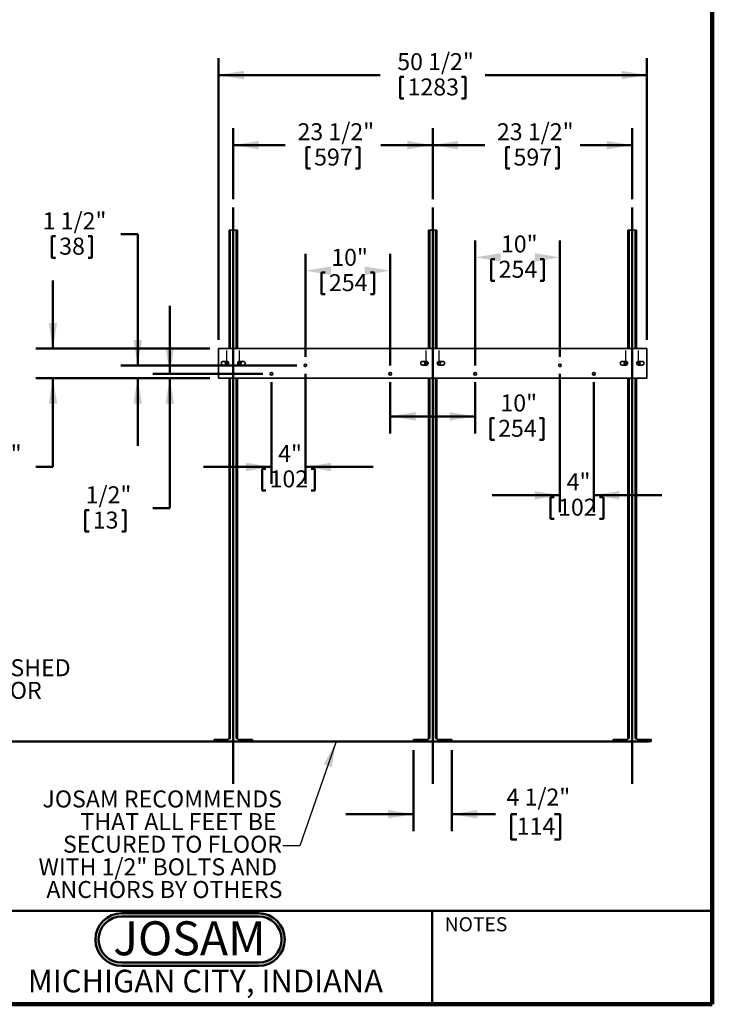
# Model space of a CAD drawing. Units: inches. Extents: x 0.2 to 8.4, y 0.1 to 10.9.
# Drawn here: x 3.3 to 8.4, y 0.1 to 7.3 of the extents above; entities that cross this region are included whole.
import ezdxf

# ---------------------------------------------------------------- set-up
doc = ezdxf.new("R2010")
doc.units = ezdxf.units.IN
doc.header["$MEASUREMENT"] = 0
doc.linetypes.add('CENTERX2', pattern=[0.8, 0.5, -0.1, 0.1, -0.1])
doc.layers.add('WALL', color=7, linetype='Continuous', lineweight=50)
doc.styles.add('SLDTEXTSTYLE0', font='TXT', dxfattribs={"width": 0.7})
doc.styles.add('SLDTEXTSTYLE1', font='TXT', dxfattribs={"width": 0.605})
doc.dimstyles.new('SLDDIMSTYLE0', dxfattribs={"dimtxt": 0.18, "dimasz": 0.1875, "dimexe": 0, "dimexo": 0.0625, "dimgap": 0, "dimtad": 0, "dimtih": 1, "dimtoh": 1, "dimdec": 0, "dimrnd": 1e-09, "dimzin": 0, "dimdsep": 46, "dimlunit": 5, "dimtxsty": 'Standard', "dimsah": 1, "dimcen": 0.09, "dimadec": 0, "dimazin": 0, "dimtfac": 0.1875, "dimtdec": 0, "dimtofl": 0, "dimtmove": 0, "dimatfit": 3, "dimfxl": 0, "dimfrac": 2, "dimtolj": 1, "dimtzin": 0, "dimarcsym": 0})
doc.dimstyles.new('SLDDIMSTYLE1', dxfattribs={"dimtxt": 0.121338, "dimasz": 0.1875, "dimexe": 0, "dimexo": 0.0625, "dimgap": 0.030334, "dimtad": 0, "dimtih": 1, "dimtoh": 1, "dimdec": 6, "dimlfac": 16, "dimrnd": 1e-09, "dimzin": 12, "dimdsep": 46, "dimlunit": 5, "dimtxsty": 'SLDTEXTSTYLE1', "dimsah": 1, "dimcen": 0.09, "dimadec": 0, "dimazin": 3, "dimtfac": 1, "dimtdec": 3, "dimtofl": 0, "dimtmove": 0, "dimatfit": 3, "dimfxl": 0, "dimfrac": 2, "dimtolj": 1, "dimtzin": 12, "dimarcsym": 0})
doc.dimstyles.new('SLDDIMSTYLE2', dxfattribs={"dimtxt": 0.121338, "dimasz": 0.1875, "dimexe": 0, "dimexo": 0.0625, "dimgap": 0.030334, "dimtad": 0, "dimtih": 1, "dimtoh": 1, "dimdec": 6, "dimlfac": 16, "dimrnd": 1e-09, "dimzin": 12, "dimdsep": 46, "dimlunit": 5, "dimtxsty": 'SLDTEXTSTYLE1', "dimsah": 1, "dimcen": 0.09, "dimadec": 0, "dimazin": 3, "dimtfac": 1, "dimtdec": 3, "dimtmove": 0, "dimatfit": 0, "dimfxl": 0, "dimfrac": 2, "dimtolj": 1, "dimtzin": 12, "dimarcsym": 0})
doc.dimstyles.new('SLDDIMSTYLE3', dxfattribs={"dimtxt": 0.121338, "dimasz": 0.1875, "dimexe": 0, "dimexo": 0.0625, "dimgap": 0.030334, "dimtad": 0, "dimtih": 1, "dimtoh": 1, "dimlfac": 16, "dimrnd": 1e-09, "dimzin": 12, "dimdsep": 46, "dimlunit": 5, "dimtxsty": 'SLDTEXTSTYLE1', "dimsah": 1, "dimcen": 0.09, "dimadec": 0, "dimazin": 3, "dimtfac": 1, "dimtdec": 3, "dimtofl": 0, "dimtmove": 0, "dimatfit": 3, "dimfxl": 0, "dimfrac": 2, "dimtolj": 1, "dimtzin": 12, "dimarcsym": 0})
doc.dimstyles.new('SLDDIMSTYLE4', dxfattribs={"dimtxt": 0.121338, "dimasz": 0.1875, "dimexe": 0, "dimexo": 0.0625, "dimgap": 0.030334, "dimtad": 0, "dimtih": 1, "dimtoh": 1, "dimlfac": 16, "dimrnd": 1e-09, "dimzin": 12, "dimdsep": 46, "dimlunit": 5, "dimtxsty": 'SLDTEXTSTYLE1', "dimsah": 1, "dimcen": 0.09, "dimadec": 0, "dimazin": 3, "dimtfac": 1, "dimtdec": 3, "dimtmove": 0, "dimatfit": 0, "dimfxl": 0, "dimfrac": 2, "dimtolj": 1, "dimtzin": 12, "dimarcsym": 0})

# ---------------------------------------------------------------- blocks, each defined once
blk = doc.blocks.new('JOSAM')
at = {"layer": 'WALL'}
h = blk.add_hatch(color=256, dxfattribs=at)
edge = h.paths.add_edge_path(flags=0)
edge.add_line((5.0836, 0.7136), (4.0768, 0.7136))
edge.add_arc((4.0768, 0.5197), 0.194, 90, 270)
edge.add_line((4.0768, 0.3257), (5.0836, 0.3257))
edge.add_arc((5.0836, 0.5197), 0.194, 270, 450)
edge = h.paths.add_edge_path(flags=0)
edge.add_arc((5.0836, 0.5197), 0.17, -90, 90, ccw=False)
edge.add_line((5.0836, 0.3497), (4.0768, 0.3497))
edge.add_arc((4.0768, 0.5197), 0.17, 90, 270, ccw=False)
edge.add_line((4.0768, 0.6897), (5.0836, 0.6897))
for p, q in [((4.0768, 0.7136), (5.0836, 0.7136)), ((4.0768, 0.6897), (5.0836, 0.6897)), ((4.0768, 0.3497), (5.0836, 0.3497)), ((4.0768, 0.3257), (5.0836, 0.3257))]:
    blk.add_line(p, q, dxfattribs=at)
for centre, radius, start, end in [((4.0768, 0.5197), 0.194, 90, 270), ((4.0768, 0.5197), 0.17, 90, 270), ((5.0836, 0.5197), 0.194, 270, 90), ((5.0836, 0.5197), 0.17, 270, 90)]:
    blk.add_arc(centre, radius, start, end, dxfattribs=at)
at = {"layer": 'WALL', "insert": (4.5754, 0.6538), "char_height": 0.25, "attachment_point": 2, "style": 'SLDTEXTSTYLE0'}
blk.add_mtext('JOSAM', dxfattribs=at)
blk = doc.blocks.new('SW_NOTE_2')
at = {"layer": 'WALL', "color": 0, "char_height": 0.125, "attachment_point": 1, "style": 'SLDTEXTSTYLE1'}
for s, insert in [('FINISHED', (0.021, 0.1592)), ('FLOOR', (0.021, -0.0075))]:
    blk.add_mtext(s, dxfattribs=dict(at, insert=insert))
blk = doc.blocks.new('SW_NOTE_4')
at = {"layer": 'WALL', "color": 0, "char_height": 0.125, "attachment_point": 3, "style": 'SLDTEXTSTYLE1'}
for s, insert in [('JOSAM RECOMMENDS', (-0.0076, 0.4068)), ('THAT ALL FEET BE', (-0.0462, 0.2402)), ('SECURED TO FLOOR', (-0.0068, 0.0735)), ('WITH 1/2" BOLTS AND', (-0.0431, -0.0932)), ('ANCHORS BY OTHERS', (-0.0036, -0.2598))]:
    blk.add_mtext(s, dxfattribs=dict(at, insert=insert))
blk = doc.blocks.new('_D')
at = {"layer": 'WALL'}
for p, q in [((4.8702, 5.9905), (4.8702, 6.5123)), ((6.339, 5.9905), (6.339, 6.5123)), ((4.8702, 6.3873), (5.2533, 6.3873)), ((6.339, 6.3873), (5.956, 6.3873)), ((5.4102, 6.3733), (5.4102, 6.2149)), ((5.4102, 6.3733), (5.438, 6.3733)), ((5.799, 6.3733), (5.7712, 6.3733)), ((5.799, 6.3733), (5.799, 6.2149)), ((5.4102, 6.2149), (5.438, 6.2149)), ((5.799, 6.2149), (5.7712, 6.2149))]:
    blk.add_line(p, q, dxfattribs=at)
for points in [[(4.8702, 6.3873), (5.0577, 6.3561), (5.0577, 6.4186)], [(6.339, 6.3873), (6.1515, 6.4186), (6.1515, 6.3561)]]:
    blk.add_solid(points, dxfattribs=at)
at = {"layer": 'WALL', "char_height": 0.125, "attachment_point": 1, "style": 'SLDTEXTSTYLE1'}
for s, insert in [('23 1/2"', (5.3435, 6.5484)), ('597', (5.4658, 6.3621))]:
    blk.add_mtext(s, dxfattribs=dict(at, insert=insert))
blk = doc.blocks.new('_D_1')
at = {"layer": 'WALL'}
for p, q in [((6.339, 5.9905), (6.339, 6.5123)), ((7.8077, 5.9905), (7.8077, 6.5123)), ((6.339, 6.3873), (6.722, 6.3873)), ((7.8077, 6.3873), (7.4247, 6.3873)), ((6.879, 6.3733), (6.879, 6.2149)), ((6.879, 6.3733), (6.9067, 6.3733)), ((7.2677, 6.3733), (7.24, 6.3733)), ((7.2677, 6.3733), (7.2677, 6.2149)), ((6.879, 6.2149), (6.9067, 6.2149)), ((7.2677, 6.2149), (7.24, 6.2149))]:
    blk.add_line(p, q, dxfattribs=at)
for points in [[(6.339, 6.3873), (6.5265, 6.3561), (6.5265, 6.4186)], [(7.8077, 6.3873), (7.6202, 6.4186), (7.6202, 6.3561)]]:
    blk.add_solid(points, dxfattribs=at)
at = {"layer": 'WALL', "char_height": 0.125, "attachment_point": 1, "style": 'SLDTEXTSTYLE1'}
for s, insert in [('23 1/2"', (6.8123, 6.5484)), ('597', (6.9345, 6.3621))]:
    blk.add_mtext(s, dxfattribs=dict(at, insert=insert))
blk = doc.blocks.new('_D_2')
at = {"layer": 'WALL'}
for p, q in [((4.7609, 4.9537), (4.7609, 7.0281)), ((7.9171, 4.9537), (7.9171, 7.0281)), ((4.7609, 6.9031), (5.9525, 6.9031)), ((6.0983, 6.8892), (6.0983, 6.7308)), ((6.0983, 6.8892), (6.1261, 6.8892)), ((6.5796, 6.8892), (6.5519, 6.8892)), ((6.5796, 6.8892), (6.5796, 6.7308)), ((7.9171, 6.9031), (6.7254, 6.9031)), ((6.0983, 6.7308), (6.1261, 6.7308)), ((6.5796, 6.7308), (6.5519, 6.7308))]:
    blk.add_line(p, q, dxfattribs=at)
for points in [[(4.7609, 6.9031), (4.9484, 6.8719), (4.9484, 6.9344)], [(7.9171, 6.9031), (7.7296, 6.9344), (7.7296, 6.8719)]]:
    blk.add_solid(points, dxfattribs=at)
at = {"layer": 'WALL', "char_height": 0.125, "attachment_point": 1, "style": 'SLDTEXTSTYLE1'}
for s, insert in [('50 1/2"', (6.0779, 7.0643)), ('1283', (6.1539, 6.878))]:
    blk.add_mtext(s, dxfattribs=dict(at, insert=insert))
blk = doc.blocks.new('_D_3')
at = {"layer": 'WALL'}
for p, q in [((3.5421, 4.8912), (3.5421, 5.3912)), ((4.6984, 4.8912), (3.4171, 4.8912)), ((4.6984, 4.6725), (3.4171, 4.6725)), ((3.5421, 4.0181), (3.5421, 4.6725)), ((2.9085, 4.0041), (2.9085, 3.8457)), ((2.9085, 4.0041), (2.9363, 4.0041)), ((3.2046, 4.0041), (3.1768, 4.0041)), ((3.2046, 4.0041), (3.2046, 3.8457)), ((3.4171, 4.0181), (3.5421, 4.0181)), ((2.9085, 3.8457), (2.9363, 3.8457)), ((3.2046, 3.8457), (3.1768, 3.8457))]:
    blk.add_line(p, q, dxfattribs=at)
for points in [[(3.5421, 4.8912), (3.5734, 5.0787), (3.5109, 5.0787)], [(3.5421, 4.6725), (3.5109, 4.485), (3.5734, 4.485)]]:
    blk.add_solid(points, dxfattribs=at)
at = {"layer": 'WALL', "char_height": 0.125, "attachment_point": 1, "style": 'SLDTEXTSTYLE1'}
for s, insert in [('3 1/2"', (2.8418, 4.1792)), ('89', (2.964, 3.9929))]:
    blk.add_mtext(s, dxfattribs=dict(at, insert=insert))
blk = doc.blocks.new('_D_4')
at = {"layer": 'WALL'}
for p, q in [((6.0265, 4.6412), (6.0265, 4.2656)), ((6.6515, 4.6412), (6.6515, 4.2656)), ((6.0265, 4.3906), (6.6515, 4.3906)), ((6.7655, 4.3767), (6.7655, 4.2183)), ((6.7655, 4.3767), (6.7933, 4.3767)), ((7.1543, 4.3767), (7.1265, 4.3767)), ((7.1543, 4.3767), (7.1543, 4.2183)), ((6.7655, 4.2183), (6.7933, 4.2183)), ((7.1543, 4.2183), (7.1265, 4.2183))]:
    blk.add_line(p, q, dxfattribs=at)
for points in [[(6.0265, 4.3906), (6.214, 4.3594), (6.214, 4.4219)], [(6.6515, 4.3906), (6.464, 4.4219), (6.464, 4.3594)]]:
    blk.add_solid(points, dxfattribs=at)
at = {"layer": 'WALL', "char_height": 0.125, "attachment_point": 1, "style": 'SLDTEXTSTYLE1'}
for s, insert in [('10"', (6.8377, 4.5518)), ('254', (6.8211, 4.3654))]:
    blk.add_mtext(s, dxfattribs=dict(at, insert=insert))
blk = doc.blocks.new('_D_5')
at = {"layer": 'WALL'}
for p, q in [((5.4015, 4.8287), (5.4015, 5.5876)), ((6.0265, 4.7662), (6.0265, 5.5876)), ((5.5196, 5.4486), (5.5196, 5.2903)), ((5.5196, 5.4486), (5.5474, 5.4486)), ((5.9084, 5.4486), (5.8806, 5.4486)), ((5.9084, 5.4486), (5.9084, 5.2903)), ((5.5196, 5.2903), (5.5474, 5.2903)), ((5.9084, 5.2903), (5.8806, 5.2903))]:
    blk.add_line(p, q, dxfattribs=at)
for points in [[(5.4015, 5.4626), (5.589, 5.4314), (5.589, 5.4939)], [(6.0265, 5.4626), (5.839, 5.4939), (5.839, 5.4314)]]:
    blk.add_solid(points, dxfattribs=at)
at = {"layer": 'WALL', "char_height": 0.125, "attachment_point": 1, "style": 'SLDTEXTSTYLE1'}
for s, insert in [('10"', (5.5918, 5.6237)), ('254', (5.5751, 5.4374))]:
    blk.add_mtext(s, dxfattribs=dict(at, insert=insert))
blk = doc.blocks.new('_D_6')
at = {"layer": 'WALL'}
for p, q in [((6.6515, 4.7662), (6.6515, 5.6861)), ((7.2765, 4.8287), (7.2765, 5.6861)), ((6.7696, 5.5471), (6.7696, 5.3887)), ((6.7696, 5.5471), (6.7974, 5.5471)), ((7.1584, 5.5471), (7.1306, 5.5471)), ((7.1584, 5.5471), (7.1584, 5.3887)), ((6.7696, 5.3887), (6.7974, 5.3887)), ((7.1584, 5.3887), (7.1306, 5.3887))]:
    blk.add_line(p, q, dxfattribs=at)
for points in [[(6.6515, 5.5611), (6.839, 5.5298), (6.839, 5.5923)], [(7.2765, 5.5611), (7.089, 5.5923), (7.089, 5.5298)]]:
    blk.add_solid(points, dxfattribs=at)
at = {"layer": 'WALL', "char_height": 0.125, "attachment_point": 1, "style": 'SLDTEXTSTYLE1'}
for s, insert in [('10"', (6.8418, 5.7222)), ('254', (6.8251, 5.5359))]:
    blk.add_mtext(s, dxfattribs=dict(at, insert=insert))
blk = doc.blocks.new('_D_7')
at = {"layer": 'WALL'}
for p, q in [((5.1515, 4.6412), (5.1515, 3.8931)), ((5.4015, 4.7037), (5.4015, 3.8931)), ((5.1515, 4.0181), (4.6515, 4.0181)), ((5.0821, 4.0041), (5.0821, 3.8457)), ((5.0821, 4.0041), (5.1099, 4.0041)), ((5.4015, 4.0181), (5.9015, 4.0181)), ((5.4709, 4.0041), (5.4431, 4.0041)), ((5.4709, 4.0041), (5.4709, 3.8457)), ((5.0821, 3.8457), (5.1099, 3.8457)), ((5.4709, 3.8457), (5.4431, 3.8457))]:
    blk.add_line(p, q, dxfattribs=at)
for points in [[(5.1515, 4.0181), (4.964, 4.0493), (4.964, 3.9868)], [(5.4015, 4.0181), (5.589, 3.9868), (5.589, 4.0493)]]:
    blk.add_solid(points, dxfattribs=at)
at = {"layer": 'WALL', "char_height": 0.125, "attachment_point": 1, "style": 'SLDTEXTSTYLE1'}
for s, insert in [('4"', (5.2006, 4.1792)), ('102', (5.1376, 3.9929))]:
    blk.add_mtext(s, dxfattribs=dict(at, insert=insert))
blk = doc.blocks.new('_D_8')
at = {"layer": 'WALL'}
for p, q in [((7.2765, 4.7037), (7.2765, 3.6848)), ((7.5265, 4.6412), (7.5265, 3.6848)), ((7.2765, 3.8098), (6.7765, 3.8098)), ((7.2071, 3.7959), (7.2071, 3.6375)), ((7.2071, 3.7959), (7.2349, 3.7959)), ((7.5265, 3.8098), (8.0265, 3.8098)), ((7.5959, 3.7959), (7.5681, 3.7959)), ((7.5959, 3.7959), (7.5959, 3.6375)), ((7.2071, 3.6375), (7.2349, 3.6375)), ((7.5959, 3.6375), (7.5681, 3.6375))]:
    blk.add_line(p, q, dxfattribs=at)
for points in [[(7.2765, 3.8098), (7.089, 3.8411), (7.089, 3.7786)], [(7.5265, 3.8098), (7.714, 3.7786), (7.714, 3.8411)]]:
    blk.add_solid(points, dxfattribs=at)
at = {"layer": 'WALL', "char_height": 0.125, "attachment_point": 1, "style": 'SLDTEXTSTYLE1'}
for s, insert in [('4"', (7.3256, 3.971)), ('102', (7.2626, 3.7846))]:
    blk.add_mtext(s, dxfattribs=dict(at, insert=insert))
blk = doc.blocks.new('_D_9')
at = {"layer": 'WALL'}
for p, q in [((4.4027, 4.7037), (4.4027, 5.2037)), ((5.089, 4.7037), (4.2777, 4.7037)), ((4.6984, 4.6725), (4.2777, 4.6725)), ((4.4027, 3.7148), (4.4027, 4.6725)), ((3.7803, 3.7008), (3.7803, 3.5424)), ((3.7803, 3.7008), (3.8081, 3.7008)), ((4.0764, 3.7008), (4.0486, 3.7008)), ((4.0764, 3.7008), (4.0764, 3.5424)), ((4.2777, 3.7148), (4.4027, 3.7148)), ((3.7803, 3.5424), (3.8081, 3.5424)), ((4.0764, 3.5424), (4.0486, 3.5424))]:
    blk.add_line(p, q, dxfattribs=at)
for points in [[(4.4027, 4.7037), (4.434, 4.8912), (4.3715, 4.8912)], [(4.4027, 4.6725), (4.3715, 4.485), (4.434, 4.485)]]:
    blk.add_solid(points, dxfattribs=at)
at = {"layer": 'WALL', "char_height": 0.125, "attachment_point": 1, "style": 'SLDTEXTSTYLE1'}
for s, insert in [('1/2"', (3.783, 3.8759)), ('13', (3.8358, 3.6896))]:
    blk.add_mtext(s, dxfattribs=dict(at, insert=insert))
blk = doc.blocks.new('_D_10')
at = {"layer": 'WALL'}
for p, q in [((4.0415, 5.7311), (4.1665, 5.7311)), ((4.1665, 5.7311), (4.1665, 4.7662)), ((3.5329, 5.7171), (3.5329, 5.5588)), ((3.5329, 5.7171), (3.5606, 5.7171)), ((3.829, 5.7171), (3.8012, 5.7171)), ((3.829, 5.7171), (3.829, 5.5588)), ((3.5329, 5.5588), (3.5606, 5.5588)), ((3.829, 5.5588), (3.8012, 5.5588)), ((5.339, 4.7662), (4.0415, 4.7662)), ((4.6984, 4.6725), (4.0415, 4.6725)), ((4.1665, 4.6725), (4.1665, 4.1725))]:
    blk.add_line(p, q, dxfattribs=at)
for points in [[(4.1665, 4.7662), (4.1977, 4.9537), (4.1352, 4.9537)], [(4.1665, 4.6725), (4.1352, 4.485), (4.1977, 4.485)]]:
    blk.add_solid(points, dxfattribs=at)
at = {"layer": 'WALL', "char_height": 0.125, "attachment_point": 1, "style": 'SLDTEXTSTYLE1'}
for s, insert in [('1 1/2"', (3.4662, 5.8923)), ('38', (3.5884, 5.7059))]:
    blk.add_mtext(s, dxfattribs=dict(at, insert=insert))
blk = doc.blocks.new('_D_11')
at = {"layer": 'WALL'}
for p, q in [((6.1984, 1.9342), (6.1984, 1.3369)), ((6.4796, 1.9342), (6.4796, 1.3369)), ((6.1984, 1.4619), (5.6984, 1.4619)), ((6.4796, 1.4619), (6.8009, 1.4619)), ((6.9583, 1.4619), (6.9167, 1.4619)), ((6.9167, 1.4619), (6.9167, 1.2756)), ((7.2361, 1.4619), (7.2778, 1.4619)), ((7.2778, 1.4619), (7.2778, 1.2756)), ((6.9167, 1.2756), (6.9583, 1.2756)), ((7.2778, 1.2756), (7.2361, 1.2756))]:
    blk.add_line(p, q, dxfattribs=at)
for points in [[(6.1984, 1.4619), (6.0109, 1.4932), (6.0109, 1.4307)], [(6.4796, 1.4619), (6.6671, 1.4307), (6.6671, 1.4932)]]:
    blk.add_solid(points, dxfattribs=at)
at = {"layer": 'WALL', "char_height": 0.125, "attachment_point": 1, "style": 'SLDTEXTSTYLE1'}
for s, insert in [('4 1/2"', (6.8824, 1.6508)), ('114', (6.9583, 1.4367))]:
    blk.add_mtext(s, dxfattribs=dict(at, insert=insert))

msp = doc.modelspace()

# ---------------------------------------------------------------- linework, layer by layer
at = {"color": 7, "linetype": 'Continuous', "lineweight": 100}
for q in [(8.3984375, 10.9375), (0.3984375, 0.0625)]:
    msp.add_line((8.3984375, 0.0625), q, dxfattribs=at)
at = {"color": 7, "linetype": 'Continuous', "lineweight": 35}
for p, q in [((4.83898317, 5.76230182), (4.83898317, 4.89120809)), ((4.83898317, 5.76230182), (4.84835814, 5.76230182)), ((4.84835814, 5.76230182), (4.89210815, 5.76230182)), ((4.89210815, 5.76230182), (4.90148312, 5.76230182)), ((4.90148312, 5.76230182), (4.90148312, 4.89120809)), ((6.30773319, 5.76230182), (6.30773319, 4.89120809)), ((6.30773319, 5.76230182), (6.31710818, 5.76230182)), ((6.31710818, 5.76230182), (6.36085819, 5.76230182)), ((6.36085819, 5.76230182), (6.37023318, 5.76230182)), ((6.37023318, 5.76230182), (6.37023318, 4.89120809)), ((7.77648325, 5.76230182), (7.78585822, 5.76230182)), ((7.77648325, 5.76230182), (7.77648325, 4.89120809)), ((7.78585822, 5.76230182), (7.82960823, 5.76230182)), ((7.82960823, 5.76230182), (7.8389832, 5.76230182)), ((7.8389832, 5.76230182), (7.8389832, 4.89120809)), ((7.91710811, 4.89120809), (4.76085826, 4.89120809)), ((4.76085826, 4.89120809), (4.76085826, 4.67245817)), ((7.91710811, 4.67245817), (7.91710811, 4.89120809)), ((4.82326449, 4.79558312), (4.79595196, 4.79558312)), ((4.83267687, 4.79183319), (4.82916263, 4.79183319)), ((4.91130381, 4.79183319), (4.90763323, 4.79183319)), ((4.94435814, 4.79558312), (4.91704574, 4.79558312)), ((6.29209256, 4.79558312), (6.26478006, 4.79558312)), ((6.30150499, 4.79183319), (6.29791262, 4.79183319)), ((6.38005375, 4.79183319), (6.37646138, 4.79183319)), ((6.41318631, 4.79558312), (6.38587381, 4.79558312)), ((7.76092063, 4.79558312), (7.73360823, 4.79558312)), ((7.77033314, 4.79183319), (7.76666256, 4.79183319)), ((7.84880374, 4.79183319), (7.8452895, 4.79183319)), ((7.88201441, 4.79558312), (7.85470188, 4.79558312)), ((4.78226445, 4.78189576), (4.78226445, 4.7817705)), ((4.79595196, 4.76808314), (4.82326449, 4.76808314)), ((4.82916263, 4.77183307), (4.83267687, 4.77183307)), ((4.836952, 4.7817705), (4.836952, 4.78189576)), ((4.90335824, 4.78189576), (4.90335824, 4.7817705)), ((4.90763323, 4.77183307), (4.91130381, 4.77183307)), ((4.91704574, 4.76808314), (4.94435814, 4.76808314)), ((4.95804564, 4.7817705), (4.95804564, 4.78189576)), ((6.25109256, 4.78189576), (6.25109256, 4.7817705)), ((6.26478006, 4.76808314), (6.29209256, 4.76808314)), ((6.29791262, 4.77183307), (6.30150499, 4.77183307)), ((6.30578006, 4.7817705), (6.30578006, 4.78189576)), ((6.37218631, 4.78189576), (6.37218631, 4.7817705)), ((6.37646138, 4.77183307), (6.38005375, 4.77183307)), ((6.38587381, 4.76808314), (6.41318631, 4.76808314)), ((6.42687381, 4.7817705), (6.42687381, 4.78189576)), ((7.71992073, 4.78189576), (7.71992073, 4.7817705)), ((7.73360823, 4.76808314), (7.76092063, 4.76808314)), ((7.76666256, 4.77183307), (7.77033314, 4.77183307)), ((7.77460813, 4.7817705), (7.77460813, 4.78189576)), ((7.84101437, 4.78189576), (7.84101437, 4.7817705)), ((7.8452895, 4.77183307), (7.84880374, 4.77183307)), ((7.85470188, 4.76808314), (7.88201441, 4.76808314)), ((7.89570192, 4.7817705), (7.89570192, 4.78189576)), ((4.76085826, 4.67245817), (7.91710811, 4.67245817)), ((4.83898317, 4.67245817), (4.83898317, 2.02011439)), ((4.90148312, 4.67245817), (4.90148312, 2.02011439)), ((6.30773319, 4.67245817), (6.30773319, 2.02011439)), ((6.37023318, 4.67245817), (6.37023318, 2.02011439)), ((7.77648325, 4.67245817), (7.77648325, 2.02011439)), ((7.8389832, 4.67245817), (7.8389832, 2.02011439)), ((4.7296082, 1.99667689), (4.7296082, 2.01230189)), ((4.7296082, 2.01230189), (4.74523316, 2.01230189)), ((4.74523316, 1.99667689), (4.7296082, 1.99667689)), ((4.74523316, 2.01230189), (4.74523316, 1.99667689)), ((4.74523316, 2.01230189), (4.8339527, 2.01230189)), ((4.74523316, 1.99667689), (4.99523313, 1.99667689)), ((4.83898317, 2.02011439), (4.83117062, 2.01230189)), ((4.83898317, 2.02011439), (4.84835814, 2.02011439)), ((4.89210815, 2.02011439), (4.90148312, 2.02011439)), ((4.90148312, 2.02011439), (4.90929567, 2.01230189)), ((4.90651373, 2.01230189), (4.99523313, 2.01230189)), ((4.99523313, 1.99667689), (4.99523313, 2.01230189)), ((4.99523313, 2.01230189), (5.01085823, 2.01230189)), ((5.01085823, 1.99667689), (4.99523313, 1.99667689)), ((5.01085823, 2.01230189), (5.01085823, 1.99667689)), ((6.19835819, 1.99667689), (6.19835819, 2.01230189)), ((6.19835819, 2.01230189), (6.21398319, 2.01230189)), ((6.21398319, 1.99667689), (6.19835819, 1.99667689)), ((6.21398319, 2.01230189), (6.21398319, 1.99667689)), ((6.21398319, 2.01230189), (6.30270265, 2.01230189)), ((6.21398319, 1.99667689), (6.46398318, 1.99667689)), ((6.30773319, 2.02011439), (6.29992068, 2.01230189)), ((6.30773319, 2.02011439), (6.31710818, 2.02011439)), ((6.36085819, 2.02011439), (6.37023318, 2.02011439)), ((6.37023318, 2.02011439), (6.37804569, 2.01230189)), ((6.37526372, 2.01230189), (6.46398318, 2.01230189)), ((6.46398318, 1.99667689), (6.46398318, 2.01230189)), ((6.46398318, 2.01230189), (6.47960818, 2.01230189)), ((6.47960818, 1.99667689), (6.46398318, 1.99667689)), ((6.47960818, 2.01230189), (6.47960818, 1.99667689)), ((7.66710814, 1.99667689), (7.66710814, 2.01230189)), ((7.66710814, 2.01230189), (7.68273324, 2.01230189)), ((7.68273324, 1.99667689), (7.66710814, 1.99667689)), ((7.68273324, 2.01230189), (7.68273324, 1.99667689)), ((7.68273324, 2.01230189), (7.77145264, 2.01230189)), ((7.68273324, 1.99667689), (7.93273321, 1.99667689)), ((7.77648325, 2.02011439), (7.7686707, 2.01230189)), ((7.77648325, 2.02011439), (7.78585822, 2.02011439)), ((7.82960823, 2.02011439), (7.8389832, 2.02011439)), ((7.8389832, 2.02011439), (7.84679575, 2.01230189)), ((7.84401367, 2.01230189), (7.93273321, 2.01230189)), ((7.93273321, 1.99667689), (7.93273321, 2.01230189)), ((7.93273321, 2.01230189), (7.94835817, 2.01230189)), ((7.94835817, 1.99667689), (7.93273321, 1.99667689)), ((7.94835817, 2.01230189), (7.94835817, 1.99667689))]:
    msp.add_line(p, q, dxfattribs=at)
at = {"color": 8, "linetype": 'Continuous', "lineweight": 35}
for p, q in [((4.84835814, 5.76230182), (4.84835814, 4.89120809)), ((4.89210815, 5.76230182), (4.89210815, 4.89120809)), ((6.31710818, 5.76230182), (6.31710818, 4.89120809)), ((6.36085819, 5.76230182), (6.36085819, 4.89120809)), ((7.78585822, 5.76230182), (7.78585822, 4.89120809)), ((7.82960823, 5.76230182), (7.82960823, 4.89120809)), ((4.84835814, 4.67245817), (4.84835814, 2.02011439)), ((4.89210815, 4.67245817), (4.89210815, 2.02011439)), ((6.31710818, 4.67245817), (6.31710818, 2.02011439)), ((6.36085819, 4.67245817), (6.36085819, 2.02011439)), ((7.78585822, 4.67245817), (7.78585822, 2.02011439)), ((7.82960823, 4.67245817), (7.82960823, 2.02011439))]:
    msp.add_line(p, q, dxfattribs=at)
at = {"color": 7, "linetype": 'CENTERX2'}
for p, q in [((4.82335819, 4.78183314), (4.82335819, 4.87558314)), ((4.91710819, 4.78183314), (4.91710819, 4.87558314)), ((6.29210819, 4.78183314), (6.29210819, 4.87558314)), ((6.38585819, 4.78183314), (6.38585819, 4.87558314)), ((7.76085819, 4.78183314), (7.76085819, 4.87558314)), ((7.85460819, 4.78183314), (7.85460819, 4.87558314))]:
    msp.add_line(p, q, dxfattribs=at)
at = {"color": 7, "linetype": 'Continuous', "lineweight": 50}
for p, q in [((0.3984375, 0.75), (8.3984375, 0.75)), ((6.3359375, 0.0625), (6.3359375, 0.75))]:
    msp.add_line(p, q, dxfattribs=at)
at = {"color": 7, "linetype": 'Continuous', "lineweight": 35}
for centre, radius in [((4.82335819, 4.78183314), 0.0115625), ((4.82335819, 4.78183314), 0.01), ((4.91710819, 4.78183314), 0.0115625), ((4.91710819, 4.78183314), 0.01), ((6.29210819, 4.78183314), 0.0115625), ((6.29210819, 4.78183314), 0.01), ((6.38585819, 4.78183314), 0.0115625), ((6.38585819, 4.78183314), 0.01), ((7.76085819, 4.78183314), 0.0115625), ((7.76085819, 4.78183314), 0.01), ((7.85460819, 4.78183314), 0.0115625), ((7.85460819, 4.78183314), 0.01), ((5.15148319, 4.70370814), 0.00976562), ((5.40148319, 4.76620814), 0.00976563), ((6.02648319, 4.70370814), 0.00976563), ((6.65148319, 4.70370814), 0.00976562), ((7.27648319, 4.76620814), 0.00976562), ((7.52648319, 4.70370814), 0.00976562)]:
    msp.add_circle(centre, radius, dxfattribs=at)
for centre, start, end in [((4.79595194, 4.78189564), 90, 180), ((4.82326444, 4.78189564), 0, 90), ((4.91704569, 4.78189564), 90, 180), ((4.94435819, 4.78189564), 0, 90), ((6.26478006, 4.78189564), 90, 180), ((6.29209256, 4.78189564), 0, 90), ((6.38587381, 4.78189564), 90, 180), ((6.41318631, 4.78189564), 0, 90), ((7.73360819, 4.78189564), 90, 180), ((7.76092069, 4.78189564), 0, 90), ((7.85470194, 4.78189564), 90, 180), ((7.88201444, 4.78189564), 0, 90), ((4.79595194, 4.78177064), 180, 270), ((4.82326444, 4.78177064), 270, 0), ((4.91704569, 4.78177064), 180, 270), ((4.94435819, 4.78177064), 270, 0), ((6.26478006, 4.78177064), 180, 270), ((6.29209256, 4.78177064), 270, 0), ((6.38587381, 4.78177064), 180, 270), ((6.41318631, 4.78177064), 270, 0), ((7.73360819, 4.78177064), 180, 270), ((7.76092069, 4.78177064), 270, 0), ((7.85470194, 4.78177064), 180, 270), ((7.88201444, 4.78177064), 270, 0)]:
    msp.add_arc(centre, 0.0136875, start, end, dxfattribs=at)
for points, knots in [([(4.84835814, 2.02011439), (4.8477955, 2.02008452), (4.84665394, 2.0200239), (4.84494932, 2.0195523), (4.84327169, 2.01885944), (4.84106732, 2.01766946), (4.8379049, 2.01554029), (4.83543856, 2.01351939), (4.8339527, 2.01230189)], [0, 0, 0, 0, 0.1010367253, 0.2049964579, 0.3159134895, 0.4269636826, 0.6547724817, 1, 1, 1, 1]), ([(4.90651373, 2.01230189), (4.9054485, 2.01317852), (4.90331474, 2.01493451), (4.9003964, 2.017037), (4.8977674, 2.0185951), (4.89572408, 2.01949528), (4.8938135, 2.02002227), (4.89268132, 2.02008343), (4.89210815, 2.02011439)], [0, 0, 0, 0, 0.2480163147, 0.4968033557, 0.6458152421, 0.7966924272, 0.897075248, 1, 1, 1, 1]), ([(6.31710818, 2.02011439), (6.31654551, 2.02008452), (6.31540392, 2.02002392), (6.31369928, 2.0195523), (6.31202167, 2.01885944), (6.3098173, 2.01766947), (6.30665492, 2.01554024), (6.30418854, 2.01351938), (6.30270265, 2.01230189)], [0, 0, 0, 0, 0.1010428564, 0.205000139, 0.315915907, 0.4269654715, 0.6547702297, 1, 1, 1, 1]), ([(6.37526372, 2.01230189), (6.3741985, 2.01317852), (6.37206473, 2.01493451), (6.3691464, 2.01703699), (6.36651743, 2.0185951), (6.36447411, 2.0194953), (6.36256351, 2.02002225), (6.36143133, 2.02008342), (6.36085819, 2.02011439)], [0, 0, 0, 0, 0.2480165482, 0.4968039212, 0.6458145968, 0.7966907311, 0.8970781639, 1, 1, 1, 1]), ([(7.78585822, 2.02011439), (7.78529553, 2.02008452), (7.78415392, 2.02002392), (7.78244925, 2.0195523), (7.78077163, 2.01885944), (7.77856728, 2.01766949), (7.77540496, 2.01554019), (7.77293856, 2.01351937), (7.77145264, 2.01230189)], [0, 0, 0, 0, 0.1010446396, 0.2050035071, 0.3159196158, 0.4269688849, 0.6547684517, 1, 1, 1, 1]), ([(7.84401367, 2.01230189), (7.84294844, 2.01317853), (7.84081467, 2.01493452), (7.83789634, 2.01703694), (7.83526745, 2.01859514), (7.83322412, 2.01949531), (7.83131352, 2.02002224), (7.83018135, 2.02008342), (7.82960823, 2.02011439)], [0, 0, 0, 0, 0.24801826045, 0.4968072532, 0.64581270819, 0.79669107691, 0.89708319461, 1, 1, 1, 1])]:
    msp.add_open_spline(points, degree=3, knots=knots, dxfattribs=at)
at = {"layer": 'WALL'}
for p, q in [((4.87023319, 5.92803569), (4.87023319, 1.68602015)), ((6.33898319, 5.92803569), (6.33898319, 1.68557356)), ((7.80773319, 5.92803569), (7.80773319, 1.68557356)), ((1.04499192, 1.99667689), (7.93098621, 1.99667689))]:
    msp.add_line(p, q, dxfattribs=at)

# ---------------------------------------------------------------- block references
for name, p in [('SW_NOTE_2', (2.89051604, 2.44347072)), ('SW_NOTE_4', (5.2360832, 1.22997178)), ('JOSAM', (-0.02788062, 0.01965339))]:
    msp.add_blockref(name, p, dxfattribs=at)

# ---------------------------------------------------------------- texts
at = {"color": 7, "linetype": 'Continuous', "lineweight": 0, "attachment_point": 2, "style": 'SLDTEXTSTYLE1'}
for s, insert, char_height in [('NOTES', (6.65800757, 0.70374066), 0.104166667), ('MICHIGAN CITY, INDIANA', (4.66492553, 0.31703368), 0.1666666667)]:
    msp.add_mtext(s, dxfattribs=dict(at, insert=insert, char_height=char_height))

# ---------------------------------------------------------------- dimensions: what is measured, and where the dimension line sits
at = {"layer": 'WALL'}
for base, p1, p2, angle, dimstyle, picture, middle in [((4.76085819, 6.90314431), (7.91710819, 4.89120814), (4.76085819, 4.89120814), 0, 'SLDDIMSTYLE1', '_D_2', (6.33898319, 6.90314431)), ((4.16647666, 4.67245814), (5.40148319, 4.76620814), (4.76085819, 4.67245814), 90, 'SLDDIMSTYLE2', '_D_10', (4.16647666, 5.73111659)), ((3.54210819, 4.67245814), (4.76085819, 4.89120814), (4.76085819, 4.67245814), 90, 'SLDDIMSTYLE2', '_D_3', (3.54210819, 4.01805066)), ((4.40273202, 4.67245814), (5.15148319, 4.70370814), (4.76085819, 4.67245814), 90, 'SLDDIMSTYLE2', '_D_9', (4.40273202, 3.71479229))]:
    dim = msp.add_linear_dim(base=base, p1=p1, p2=p2, angle=angle, dimstyle=dimstyle, dxfattribs=at)
    dim.commit()
    dim.dimension.update_dxf_attribs({"geometry": picture, "text_midpoint": middle, "dimtype": 160})
for base, p1, p2, dimstyle, picture, middle in [((4.87023319, 6.38730189), (6.33898319, 5.92803569), (4.87023319, 5.92803569), 'SLDDIMSTYLE1', '_D', (5.60460819, 6.38730189)), ((7.80773319, 6.38730189), (6.33898319, 5.92803569), (7.80773319, 5.92803569), 'SLDDIMSTYLE1', '_D_1', (7.07335819, 6.38730189)), ((6.65148319, 5.56106293), (7.27648319, 4.76620814), (6.65148319, 4.70370814), 'SLDDIMSTYLE3', '_D_6', (6.96398319, 5.56106293)), ((5.40148319, 5.46261562), (6.02648319, 4.70370814), (5.40148319, 4.76620814), 'SLDDIMSTYLE3', '_D_5', (5.71398319, 5.46261562)), ((5.15148319, 4.01805066), (5.40148319, 4.76620814), (5.15148319, 4.70370814), 'SLDDIMSTYLE4', '_D_7', (5.27648319, 4.01805066)), ((7.52648319, 3.80983368), (7.27648319, 4.76620814), (7.52648319, 4.70370814), 'SLDDIMSTYLE4', '_D_8', (7.40148319, 3.80983368)), ((6.65148319, 4.39062489), (6.02648319, 4.70370814), (6.65148319, 4.70370814), 'SLDDIMSTYLE3', '_D_4', (6.95990335, 4.39062489)), ((6.47960819, 1.4619204), (6.19835819, 1.99667689), (6.47960819, 1.99667689), 'SLDDIMSTYLE2', '_D_11', (7.09720705, 1.4619204))]:
    dim = msp.add_linear_dim(base=base, p1=p1, p2=p2, dimstyle=dimstyle, dxfattribs=at)
    dim.commit()
    dim.dimension.update_dxf_attribs({"geometry": picture, "text_midpoint": middle, "dimtype": 160})

# ---------------------------------------------------------------- leaders
msp.add_leader([(5.62782388, 1.99667689), (5.3610832, 1.22997178), (5.2360832, 1.22997178)], dimstyle='SLDDIMSTYLE0', dxfattribs=at)

doc.saveas('drawing.dxf')
